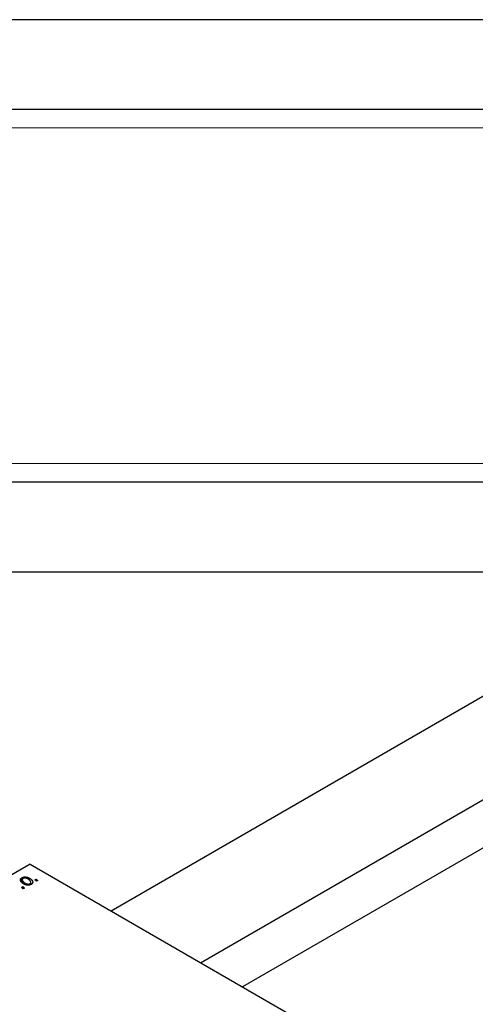
# Model space of a CAD drawing. Units: millimetres. Extents: x -357 to 635, y -229 to 447.
# Drawn here: x -149 to 14, y 58 to 410 of the extents above; entities that cross this region are included whole.
import ezdxf

# ---------------------------------------------------------------- set-up
doc = ezdxf.new("R2010")
doc.units = ezdxf.units.MM
doc.styles.add('SLDTEXTSTYLE0', font='TXT', dxfattribs={"width": 0.75})
doc.dimstyles.new('SLDDIMSTYLE1', dxfattribs={"dimtxt": 3.5, "dimasz": 3.302, "dimexe": 0, "dimexo": 0.0625, "dimgap": 0.875, "dimtad": 1, "dimdec": 0, "dimlfac": 0.5, "dimrnd": 1e-09, "dimzin": 12, "dimdsep": 46, "dimtxsty": 'SLDTEXTSTYLE0', "dimsah": 1, "dimcen": 0.09, "dimadec": 0, "dimazin": 3, "dimtfac": 1, "dimtdec": 0, "dimtofl": 0, "dimtmove": 0, "dimatfit": 3, "dimfxl": 1, "dimfrac": 2, "dimtolj": 1, "dimtzin": 12, "dimarcsym": 0})

# ---------------------------------------------------------------- blocks, each defined once
blk = doc.blocks.new('_D_1')
at = {"color": 7, "linetype": 'Continuous', "lineweight": 0}
for p, q in [((-294.06, 371.38), (56.1, 371.38)), ((55.1, 371.38), (55.1, 251.38)), ((-294.06, 251.38), (56.1, 251.38))]:
    blk.add_line(p, q, dxfattribs=at)
at = {"color": 7, "linetype": 'Continuous', "lineweight": 18}
for points in [[(55.1, 371.38), (54.59, 368.08), (55.6, 368.08)], [(55.1, 251.38), (55.6, 254.68), (54.59, 254.68)]]:
    blk.add_solid(points, dxfattribs=at)
at = {"color": 7, "linetype": 'Continuous', "lineweight": 18, "char_height": 3.5, "attachment_point": 1, "rotation": 90, "style": 'SLDTEXTSTYLE0'}
for s, insert in [('60', (50.53, 312.92)), ('%%c', (50.58, 307.64))]:
    blk.add_mtext(s, dxfattribs=dict(at, insert=insert))

msp = doc.modelspace()

# ---------------------------------------------------------------- linework, layer by layer
at = {"color": 7, "linetype": 'Continuous', "lineweight": 25}
for p, q in [((254.94, 410.08), (-157.06, 410.08)), ((-157.06, 378.08), (254.94, 378.08)), ((161.14, 251.38), (-116.05, 91.36)), ((254.94, 244.68), (-157.06, 244.68)), ((-84.05, 72.89), (177.14, 223.67)), ((-157.06, 212.68), (254.94, 212.68)), ((183.91, 210.31), (-69.09, 64.25)), ((-145.03, 108.09), (-242.61, 51.75)), ((-145.03, 108.09), (16.19, 15.02)), ((-147.96, 101.64), (-147.96, 103.27)), ((-147.86, 102.52), (-147.86, 101.54)), ((-145.26, 102.33), (-145.26, 103.1)), ((-143.38, 102.51), (-142.85, 102.81)), ((-142.78, 102.04), (-143.38, 102.51)), ((-142.85, 102.81), (-142.26, 102.33)), ((-142.85, 102.1), (-142.85, 102.81)), ((-142.26, 102.33), (-142.78, 102.04)), ((-148.13, 99.76), (-147.61, 100.07)), ((-147.54, 99.29), (-148.13, 99.76)), ((-147.61, 100.07), (-147.02, 99.59)), ((-147.61, 99.35), (-147.61, 100.07)), ((-147.02, 99.59), (-147.54, 99.29)), ((-146.84, 100.8), (-146.84, 101.34)), ((-145.09, 100.73), (-145.09, 101.15)), ((-144.79, 100.84), (-144.79, 101.61))]:
    msp.add_line(p, q, dxfattribs=at)
for points, knots in [([(-147.3, 101.01), (-147.38, 101.06), (-147.53, 101.15), (-147.73, 101.29), (-147.92, 101.44), (-148.08, 101.59), (-148.22, 101.74), (-148.33, 101.89), (-148.42, 102.05), (-148.49, 102.2), (-148.53, 102.36), (-148.54, 102.51), (-148.52, 102.66), (-148.47, 102.79), (-148.39, 102.93), (-148.28, 103.05), (-148.14, 103.17), (-148.02, 103.24), (-147.96, 103.27)], [0, 0, 0, 0, 0.0753615, 0.1481167, 0.2185236, 0.286637, 0.3534497, 0.41845, 0.4829585, 0.5466728, 0.6085388, 0.6672966, 0.7232388, 0.7779178, 0.8319684, 0.8865063, 0.9422129, 1, 1, 1, 1]), ([(-147.96, 103.27), (-147.92, 103.3), (-147.83, 103.35), (-147.69, 103.41), (-147.55, 103.46), (-147.39, 103.5), (-147.23, 103.52), (-147.06, 103.54), (-146.89, 103.55), (-146.71, 103.55), (-146.53, 103.53), (-146.34, 103.51), (-146.16, 103.47), (-145.98, 103.42), (-145.8, 103.36), (-145.62, 103.28), (-145.43, 103.2), (-145.32, 103.13), (-145.26, 103.1)], [0, 0, 0, 0, 0.058956, 0.115682, 0.17136, 0.22596, 0.280514, 0.335946, 0.392529, 0.450909, 0.511101, 0.572496, 0.635556, 0.700966, 0.769909, 0.842409, 0.918818, 1, 1, 1, 1]), ([(-147.54, 103), (-147.58, 102.98), (-147.66, 102.92), (-147.75, 102.83), (-147.82, 102.72), (-147.85, 102.62), (-147.86, 102.53), (-147.86, 102.46), (-147.84, 102.39), (-147.82, 102.32), (-147.79, 102.24), (-147.74, 102.16), (-147.69, 102.07), (-147.6, 101.96), (-147.47, 101.81), (-147.29, 101.64), (-147.08, 101.48), (-146.92, 101.39), (-146.84, 101.34)], [0, 0, 0, 0, 0.056577, 0.114643, 0.175384, 0.24079, 0.275462, 0.31222, 0.350413, 0.390876, 0.43379, 0.479106, 0.526596, 0.57736, 0.681625, 0.785879, 0.892047, 1, 1, 1, 1]), ([(-145.78, 102.8), (-145.82, 102.83), (-145.9, 102.87), (-146.03, 102.94), (-146.15, 102.99), (-146.28, 103.04), (-146.4, 103.08), (-146.52, 103.1), (-146.64, 103.13), (-146.76, 103.14), (-146.88, 103.15), (-146.99, 103.14), (-147.09, 103.14), (-147.19, 103.12), (-147.29, 103.1), (-147.38, 103.08), (-147.46, 103.04), (-147.51, 103.02), (-147.54, 103)], [0, 0, 0, 0, 0.088579, 0.171767, 0.249812, 0.323733, 0.393217, 0.458994, 0.52142, 0.582134, 0.639459, 0.694571, 0.747013, 0.798162, 0.848236, 0.89777, 0.948207, 1, 1, 1, 1]), ([(-145.09, 101.15), (-145.05, 101.18), (-144.97, 101.23), (-144.89, 101.32), (-144.83, 101.43), (-144.8, 101.53), (-144.79, 101.61), (-144.79, 101.68), (-144.81, 101.75), (-144.83, 101.83), (-144.86, 101.91), (-144.91, 101.99), (-144.96, 102.07), (-145.05, 102.19), (-145.17, 102.34), (-145.35, 102.51), (-145.54, 102.66), (-145.7, 102.76), (-145.78, 102.8)], [0, 0, 0, 0, 0.053425, 0.109478, 0.169112, 0.234618, 0.269752, 0.306737, 0.345761, 0.387171, 0.431313, 0.477881, 0.527419, 0.57983, 0.686161, 0.791027, 0.895339, 1, 1, 1, 1]), ([(-145.26, 103.1), (-145.21, 103.07), (-145.1, 103), (-144.95, 102.91), (-144.81, 102.81), (-144.69, 102.7), (-144.58, 102.6), (-144.47, 102.5), (-144.39, 102.39), (-144.31, 102.28), (-144.24, 102.18), (-144.19, 102.07), (-144.14, 101.97), (-144.12, 101.87), (-144.1, 101.77), (-144.1, 101.67), (-144.1, 101.58), (-144.13, 101.49), (-144.16, 101.4), (-144.2, 101.31), (-144.25, 101.23), (-144.31, 101.16), (-144.38, 101.08), (-144.45, 101.01), (-144.54, 100.95), (-144.61, 100.91), (-144.64, 100.89)], [0, 0, 0, 0, 0.053887, 0.10621, 0.157124, 0.207438, 0.256513, 0.304544, 0.3521, 0.399235, 0.445357, 0.489432, 0.532172, 0.573359, 0.613262, 0.652067, 0.689972, 0.727452, 0.763934, 0.799438, 0.833881, 0.867766, 0.900909, 0.933965, 0.966924, 1, 1, 1, 1]), ([(-144.64, 100.89), (-144.68, 100.86), (-144.77, 100.82), (-144.92, 100.76), (-145.06, 100.7), (-145.22, 100.66), (-145.38, 100.63), (-145.55, 100.61), (-145.72, 100.6), (-145.9, 100.6), (-146.08, 100.61), (-146.27, 100.64), (-146.44, 100.67), (-146.62, 100.72), (-146.79, 100.77), (-146.97, 100.84), (-147.14, 100.92), (-147.24, 100.98), (-147.3, 101.01)], [0, 0, 0, 0, 0.061665, 0.120569, 0.178262, 0.235385, 0.291755, 0.34827, 0.406514, 0.466491, 0.52747, 0.588852, 0.650942, 0.715444, 0.781773, 0.85073, 0.923674, 1, 1, 1, 1]), ([(-146.84, 101.34), (-146.8, 101.32), (-146.72, 101.27), (-146.59, 101.21), (-146.46, 101.15), (-146.34, 101.11), (-146.22, 101.07), (-146.1, 101.04), (-145.98, 101.02), (-145.86, 101.01), (-145.74, 101), (-145.64, 101), (-145.53, 101.01), (-145.43, 101.03), (-145.34, 101.05), (-145.25, 101.08), (-145.16, 101.11), (-145.11, 101.14), (-145.09, 101.15)], [0, 0, 0, 0, 0.088184, 0.17167, 0.249291, 0.322782, 0.392041, 0.457395, 0.519415, 0.579174, 0.636161, 0.690979, 0.74317, 0.794502, 0.844819, 0.895417, 0.947312, 1, 1, 1, 1])]:
    msp.add_open_spline(points, degree=3, knots=knots, dxfattribs=at)

# ---------------------------------------------------------------- dimensions: what is measured, and where the dimension line sits
at = {"color": 7, "linetype": 'Continuous', "lineweight": 18}
dim = msp.add_linear_dim(base=(55.1, 251.38), p1=(-295.06, 371.38), p2=(-295.06, 251.38), angle=90, text='%%c<>', dimstyle='SLDDIMSTYLE1', dxfattribs=at)
dim.commit()
dim.dimension.update_dxf_attribs({"geometry": '_D_1', "text_midpoint": (55.1, 312.86), "dimtype": 160})

doc.saveas('drawing.dxf')
